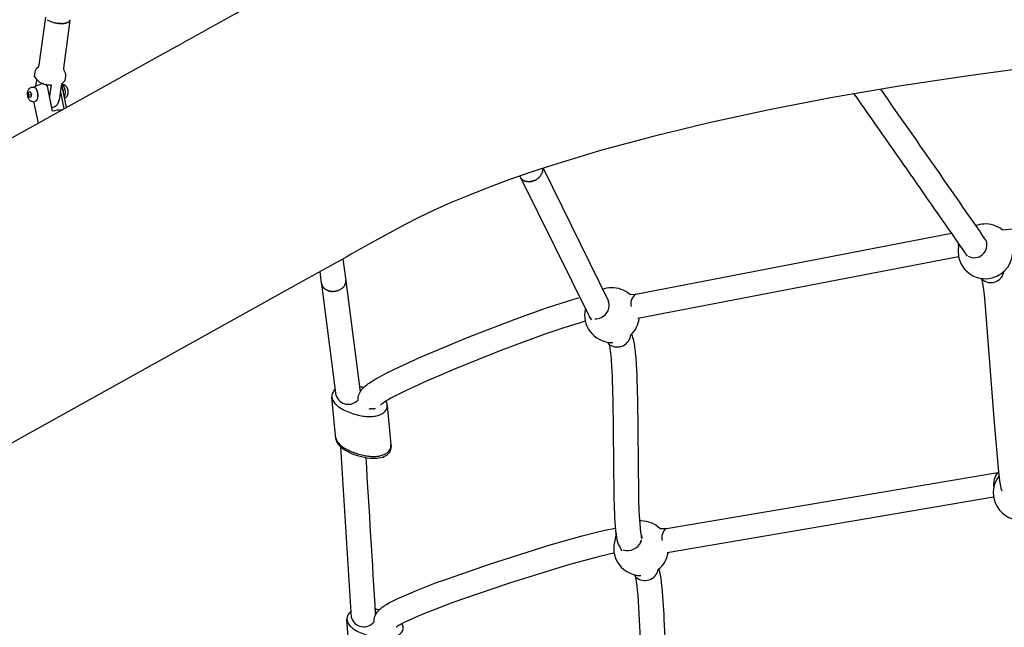
# Model space of a CAD drawing. Units: inches. Extents: x 2609 to 3915, y -223 to 548.
# Drawn here: x 3110 to 3141, y 281 to 300 of the extents above; entities that cross this region are included whole.
import ezdxf

# ---------------------------------------------------------------- set-up
doc = ezdxf.new("R2010")
doc.units = ezdxf.units.IN
doc.header["$LTSCALE"] = 500
doc.header["$MEASUREMENT"] = 0
for name, color, linetype, true_color in [('ASTM$DIMS', 4, 'Continuous', 0x00ffff), ('Make2D$visible$lines$Component blocks$Ball A', 7, 'Continuous', 0xffffff), ('Make2D$visible$lines$Component blocks$Ball B', 7, 'Continuous', 0xffffff), ('Make2D$visible$lines$Component blocks$Detailed Ball 20$AC Sections', 7, 'Continuous', 0x1c3a5b), ('Make2D$visible$lines$Component blocks$Detailed Ball 20$DB Sections', 7, 'Continuous', 0x940909), ('Make2D$visible$lines$Component blocks$Detailed Igloo 20', 7, 'Continuous', 0x000000), ('Make2D$visible$lines$Component blocks$Detailed Igloo 20$AC Sections', 7, 'Continuous', 0x0052ff), ('Make2D$visible$lines$Component blocks$Sleeve 20', 7, 'Continuous', 0x000000), ('Make2D$visible$lines$Component blocks$Sleeve 20$DB Sections', 7, 'Continuous', 0x940909), ('Make2D$visible$lines$PlayStructure Pipes', 2, 'Continuous', 0xffff00), ('Make2D$visible$lines$Rope', 1, 'Continuous', 0xff0000)]:
    doc.layers.add(name, color=color, linetype=linetype, true_color=true_color)
doc.styles.add('Arial', font='txt')
doc.dimstyles.new('ASTM RC DIMS', dxfattribs={"dimtxt": 15.74804, "dimasz": 11.81103, "dimexe": 5.905515, "dimexo": 5.905515, "dimgap": 9.842525, "dimtad": 0, "dimtih": 1, "dimtoh": 1, "dimdec": 3, "dimzin": 1, "dimdsep": 46, "dimlunit": 4, "dimtxsty": 'Arial', "dimcen": 5.905515, "dimazin": 0, "dimtfac": 1, "dimtdec": 4, "dimtix": 1, "dimtmove": 1, "dimatfit": 3, "dimfxl": 0, "dimtolj": 1, "dimtzin": 1, "dimarcsym": 0})

# ---------------------------------------------------------------- blocks, each defined once
blk = doc.blocks.new('*D1')
at = {"layer": 'ASTM$DIMS', "color": 0, "lineweight": -2}
for p, q in [((2609.546, -87.551), (2609.546, 543.448)), ((3777.565, 133.438), (3777.565, 543.448)), ((2621.357, 537.542), (3156.69, 537.542)), ((3765.754, 537.542), (3230.422, 537.542))]:
    blk.add_line(p, q, dxfattribs=at)
at = {"layer": 'ASTM$DIMS', "color": 0}
for points in [[(2621.357, 539.511), (2621.357, 535.574), (2609.546, 537.542)], [(3765.754, 535.574), (3765.754, 539.511), (3777.565, 537.542)]]:
    blk.add_solid(points, dxfattribs=at)
at = {"layer": 'Defpoints', "color": 0}
for p in [(3777.565, 537.542), (3777.565, 127.533), (2609.546, -93.456)]:
    blk.add_point(p, dxfattribs=at)
at = {"layer": 'ASTM$DIMS', "color": 0, "insert": (3193.556, 537.542), "char_height": 15.748, "attachment_point": 5, "style": 'Arial'}
blk.add_mtext('\\A1;97\'-4"', dxfattribs=at)

msp = doc.modelspace()

# ---------------------------------------------------------------- linework, layer by layer
at = {"layer": 'Make2D$visible$lines$Component blocks$Ball A', "color": 18, "true_color": 0x000000}
for centre, start, end in [((3140.8397, 292.7211), 93.40014, 110.19484), ((3140.8397, 292.7211), 52.26333, 93.40012), ((3140.8397, 292.7211), 164.40321, 212.49378), ((3140.8397, 292.7211), 273.40013, 355.86129), ((3140.8397, 292.7211), 212.49378, 273.40013), ((3128.7555, 290.6581), 91.51119, 111.37853), ((3128.7555, 290.6581), 48.98007, 91.51115), ((3128.7555, 290.6581), 168.38523, 215.26802), ((3128.7555, 290.6581), 313.98427, 353.12768), ((3128.7555, 290.6581), 215.26802, 271.51118), ((3141.9772, 284.9146), 141.50966, 201.77168), ((3141.9772, 284.9146), 201.77168, 270.82809), ((3129.696, 283.1183), 89.40062, 93.25172), ((3129.696, 283.1183), 46.49085, 89.40063), ((3129.696, 283.1183), 153.55775, 207.7988), ((3129.696, 283.1183), 309.01747, 350.67545), ((3129.696, 283.1183), 207.7988, 269.40063)]:
    msp.add_arc(centre, 0.8854, start, end, dxfattribs=at)
at = {"layer": 'Make2D$visible$lines$Component blocks$Ball B', "color": 18, "true_color": 0x000000}
for p, q in [((3119.8192, 286.6601), (3119.6921, 288.0061)), ((3121.4841, 287.734), (3121.6037, 286.4678)), ((3121.6094, 286.4072), (3121.6053, 286.4327)), ((3121.606, 286.4437), (3121.61, 286.4017)), ((3120.2724, 279.4641), (3120.1801, 280.8106))]:
    msp.add_line(p, q, dxfattribs=at)
for centre, radius, start, end in [((3120.1429, 286.2714), 2.1236, 74.28749, 77.78997), ((3120.6689, 278.9443), 2.2489, 75.78729, 79.02048)]:
    msp.add_arc(centre, radius, start, end, dxfattribs=at)
for points, knots in [([(3119.8092, 288.2615), (3119.7743, 288.2337), (3119.7169, 288.1702), (3119.6807, 288.0464), (3119.7071, 287.9164), (3119.7912, 287.7937), (3119.9235, 287.6808), (3120.0988, 287.579), (3120.3096, 287.4906), (3120.5995, 287.4046), (3120.8817, 287.3657), (3121.1336, 287.3933), (3121.2829, 287.4437), (3121.4016, 287.5238), (3121.4765, 287.6336), (3121.4911, 287.7606), (3121.4631, 287.839), (3121.4433, 287.8751)], [0, 0, 0, 0, 3.4171104, 6.3661277, 9.5683843, 13.253856, 17.5606852, 22.7485108, 28.6578336, 34.9513194, 45.7708366, 50.1890036, 54.149802, 57.7004193, 60.9747896, 64.0207021, 67.1691598, 67.1691598, 67.1691598, 67.1691598]), ([(3119.8192, 286.6601), (3119.8224, 286.6259), (3119.8428, 286.5568), (3119.9069, 286.4603), (3120.0021, 286.3687), (3120.1834, 286.2458), (3120.4642, 286.1243), (3120.8115, 286.0357), (3121.1317, 286.0173), (3121.39, 286.0726), (3121.5474, 286.1848), (3121.6077, 286.3082), (3121.6128, 286.37), (3121.61, 286.4017)], [0, 0, 0, 0, 2.6135056, 5.4161707, 8.7571498, 12.6383575, 22.0495847, 31.9662833, 39.8610119, 46.3368209, 51.8564534, 54.1259417, 56.5408177, 56.5408177, 56.5408177, 56.5408177]), ([(3120.3133, 281.0706), (3120.2776, 281.0449), (3120.2142, 280.9836), (3120.1694, 280.8611), (3120.1905, 280.7311), (3120.2677, 280.6119), (3120.393, 280.5029), (3120.5627, 280.4049), (3120.7683, 280.3207), (3121.0604, 280.2365), (3121.3493, 280.1956), (3121.6118, 280.2165), (3121.7712, 280.2622), (3121.8993, 280.3371), (3121.9839, 280.4422), (3122.0102, 280.5669), (3121.9876, 280.6463), (3121.9692, 280.6838)], [0, 0, 0, 0, 3.3664795, 6.579786, 9.6350053, 13.114804, 17.2573856, 22.206387, 28.001506, 34.1582479, 45.3567913, 50.07816, 54.1375879, 57.9246512, 61.2622621, 64.1762726, 67.3708295, 67.3708295, 67.3708295, 67.3708295])]:
    msp.add_open_spline(points, degree=3, knots=knots, dxfattribs=at)
at = {"layer": 'Make2D$visible$lines$Component blocks$Detailed Ball 20$AC Sections', "color": 18, "true_color": 0x000000}
for centre, radius, start, end in [((3140.9939, 292.9548), 1.0323, 177.79126, 185.11145), ((3129.7269, 291.0336), 0.3626, 124.28732, 195.99583), ((3141.6889, 285.1886), 0.5881, 140.48545, 189.71347), ((3129.6414, 283.3459), 0.7885, 161.81766, 176.56702), ((3130.7484, 283.4628), 0.3808, 128.48696, 194.59251)]:
    msp.add_arc(centre, radius, start, end, dxfattribs=at)
at = {"layer": 'Make2D$visible$lines$Component blocks$Detailed Ball 20$DB Sections', "color": 18, "true_color": 0x000000}
for p, q in [((3140.2091, 292.6357), (3140.218, 292.6234)), ((3129.6893, 283.3261), (3129.6906, 283.3291)), ((3129.6925, 283.3339), (3129.6931, 283.3353)), ((3129.694, 283.3379), (3129.6958, 283.3426))]:
    msp.add_line(p, q, dxfattribs=at)
for centre, radius, start, end in [((3140.477, 292.9282), 0.4127, 240.76838, 20.34226), ((3141.0174, 292.1339), 0.4254, 226.75784, 351.11976), ((3128.2294, 290.9777), 0.4362, 266.2826, 17.32759), ((3128.9219, 290.0802), 0.4523, 237.48856, 352.48145), ((3129.26, 283.5177), 0.4703, 252.93096, 334.91291), ((3129.8179, 282.5185), 0.4444, 228.67541, 348.56957)]:
    msp.add_arc(centre, radius, start, end, dxfattribs=at)
at = {"layer": 'Make2D$visible$lines$Component blocks$Detailed Igloo 20', "color": 18, "true_color": 0x000000}
for p, q in [((3110.5041, 300.1994), (3110.4988, 300.2031)), ((3110.5261, 300.1857), (3110.5225, 300.1878)), ((3110.7209, 300.1148), (3110.7182, 300.1154)), ((3111.1527, 300.127), (3111.1409, 300.1218)), ((3111.2098, 300.1751), (3111.2059, 300.1685)), ((3111.2147, 300.1884), (3111.2128, 300.182)), ((3111.2163, 300.1987), (3111.2155, 300.1919)), ((3110.7603, 300.1068), (3110.7546, 300.1078)), ((3110.811, 300.0989), (3110.8002, 300.1004)), ((3110.8399, 300.0955), (3110.8352, 300.096)), ((3110.8608, 300.0936), (3110.8427, 300.0952)), ((3110.8968, 300.0913), (3110.8812, 300.0921)), ((3110.9332, 300.0903), (3110.9187, 300.0906)), ((3110.9695, 300.0909), (3110.9547, 300.0905)), ((3111.0051, 300.0929), (3110.9938, 300.0921)), ((3111.0395, 300.0966), (3111.0271, 300.0951)), ((3111.0719, 300.102), (3111.0588, 300.0996)), ((3111.1019, 300.1089), (3111.0887, 300.1056)), ((3110.1164, 298.0613), (3110.1425, 298.2525)), ((3110.9506, 298.1424), (3111.0482, 298.2342)), ((3110.6104, 298.1083), (3110.5585, 297.7278)), ((3109.8725, 297.7756), (3109.8848, 297.8659)), ((3109.966, 297.785), (3109.8725, 297.7756)), ((3109.908, 297.6974), (3109.8725, 297.7756)), ((3109.8848, 297.8659), (3109.9325, 297.8779)), ((3109.9357, 297.871), (3109.8848, 297.8659)), ((3109.9557, 297.7094), (3109.908, 297.6974)), ((3109.9325, 297.8779), (3109.9679, 297.7996)), ((3109.9679, 297.7996), (3109.9557, 297.7094)), ((3126.5128, 295.3218), (3126.5157, 295.3428)), ((3126.517, 295.3836), (3126.5157, 295.4011)), ((3126.5166, 295.3534), (3126.5172, 295.3722)), ((3125.7973, 295.1143), (3125.774, 295.1558)), ((3125.8091, 295.095), (3125.8129, 295.0894)), ((3125.8283, 295.07), (3125.8326, 295.0652)), ((3125.851, 295.0472), (3125.8558, 295.0431)), ((3125.877, 295.027), (3125.8822, 295.0236)), ((3126.2454, 295.0114), (3126.2665, 295.021)), ((3126.2803, 295.0279), (3126.3005, 295.0391)), ((3126.3201, 295.0512), (3126.3474, 295.0702)), ((3126.3547, 295.0757), (3126.3786, 295.0955)), ((3126.385, 295.1013), (3126.4074, 295.1232)), ((3126.4131, 295.1292), (3126.4334, 295.1528)), ((3126.4384, 295.1592), (3126.4561, 295.1838)), ((3126.4606, 295.1907), (3126.4753, 295.2158)), ((3126.4793, 295.2233), (3126.4909, 295.2482)), ((3126.4942, 295.2563), (3126.5028, 295.2804)), ((3126.5054, 295.2893), (3126.511, 295.3121)), ((3125.9058, 295.0098), (3125.9115, 295.0069)), ((3125.937, 294.9958), (3125.9432, 294.9934)), ((3125.97, 294.9851), (3125.9769, 294.9834)), ((3126.0042, 294.9779), (3126.0119, 294.9767)), ((3126.039, 294.9739), (3126.0476, 294.9735)), ((3126.074, 294.9732), (3126.0836, 294.9735)), ((3126.1085, 294.9753), (3126.1191, 294.9766)), ((3126.1422, 294.9801), (3126.1538, 294.9824)), ((3126.1759, 294.9876), (3126.1875, 294.9907)), ((3126.2105, 294.9979), (3126.2209, 295.0016)), ((3120.051, 292.4799), (3120.1412, 291.7831)), ((3119.36, 291.6841), (3119.3103, 292.0682)), ((3119.36, 291.6841), (3119.3619, 291.6711)), ((3119.365, 291.656), (3119.3685, 291.6431)), ((3119.3736, 291.6278), (3119.3787, 291.6151)), ((3119.386, 291.5999), (3119.3928, 291.5875)), ((3119.4023, 291.5726), (3119.4108, 291.5609)), ((3119.4224, 291.5466), (3119.4325, 291.5356)), ((3119.4462, 291.5223), (3119.4578, 291.5122)), ((3120.0225, 291.5232), (3120.0283, 291.528)), ((3120.0503, 291.5478), (3120.0555, 291.553)), ((3120.0749, 291.5744), (3120.0793, 291.5797)), ((3120.0959, 291.6024), (3120.0994, 291.6078)), ((3120.1131, 291.6315), (3120.1157, 291.6367)), ((3120.1264, 291.6612), (3120.1281, 291.6659)), ((3120.1358, 291.691), (3120.1367, 291.695)), ((3120.1413, 291.7204), (3120.1417, 291.7235)), ((3120.1419, 291.7766), (3120.1417, 291.7788)), ((3120.1433, 291.749), (3120.1433, 291.7512)), ((3119.4734, 291.5), (3119.4863, 291.491)), ((3119.5035, 291.4802), (3119.5177, 291.4724)), ((3119.5361, 291.4632), (3119.5513, 291.4566)), ((3119.5706, 291.4492), (3119.5866, 291.4439)), ((3119.6064, 291.4382), (3119.623, 291.4343)), ((3119.6429, 291.4304), (3119.6598, 291.4277)), ((3119.6795, 291.4255), (3119.6966, 291.4242)), ((3119.7156, 291.4234), (3119.7327, 291.4233)), ((3119.7833, 291.4266), (3119.7861, 291.427)), ((3119.8029, 291.4293), (3119.8223, 291.4327)), ((3119.8539, 291.4399), (3119.8588, 291.4413)), ((3119.8896, 291.4508), (3119.8953, 291.4528)), ((3119.925, 291.4646), (3119.9311, 291.4674)), ((3119.9593, 291.4814), (3119.9656, 291.4849)), ((3119.992, 291.501), (3119.9982, 291.5052))]:
    msp.add_line(p, q, dxfattribs=at)
for points in [[(3110.073, 298.3671), (3110.0943, 298.5234, -0.2041459), (3110.1969, 298.692, 0.1661592), (3110.2243, 298.749), (3110.4346, 300.2927)], [(3111.215, 300.1883), (3111.0045, 298.6427, 0.1606158), (3111.0157, 298.5805, -0.2038722), (3111.0695, 298.3906), (3111.0482, 298.2343)], [(3109.9339, 297.5972, -0.044591), (3109.9099, 297.6202, -0.1121633), (3109.8574, 297.7221, -0.1016718), (3109.8477, 297.8597, -0.0960144), (3109.8768, 297.9497, -0.0852192), (3109.9149, 297.9964, -0.1551129), (3109.9987, 298.0329), (3110.0327, 298.0363)], [(3110.0327, 298.0363, -0.1978968), (3110.0858, 298.018), (3110.0884, 298.0159), (3110.091, 298.0137), (3110.0935, 298.0113), (3110.0961, 298.0088), (3110.0986, 298.0062), (3110.1012, 298.0035), (3110.1038, 298.0006), (3110.1063, 297.9976), (3110.1088, 297.9945), (3110.1114, 297.9912), (3110.1139, 297.9879), (3110.1164, 297.9843), (3110.1189, 297.9807), (3110.1213, 297.9769), (3110.1238, 297.973), (3110.1262, 297.9689), (3110.1285, 297.9648), (3110.1309, 297.9605), (3110.1332, 297.9561), (3110.1354, 297.9516), (3110.1398, 297.9422), (3110.144, 297.9324), (3110.1481, 297.9222), (3110.1518, 297.9116), (3110.1554, 297.9007), (3110.1586, 297.8896), (3110.1616, 297.8782), (3110.1643, 297.8666), (3110.1668, 297.8548), (3110.1689, 297.843), (3110.1707, 297.8311), (3110.1722, 297.8192), (3110.1734, 297.8074), (3110.1743, 297.7957), (3110.1749, 297.7841), (3110.1752, 297.7726), (3110.1752, 297.7614), (3110.1749, 297.7504), (3110.1744, 297.7397), (3110.1737, 297.7293), (3110.1727, 297.7192), (3110.1715, 297.7095), (3110.1705, 297.7027), (3110.1694, 297.696), (3110.1682, 297.6893), (3110.1668, 297.6826), (3110.1653, 297.676), (3110.1637, 297.6695), (3110.1619, 297.663), (3110.16, 297.6567), (3110.1579, 297.6504), (3110.1557, 297.6443), (3110.1534, 297.6383), (3110.151, 297.6325), (3110.1484, 297.6268), (3110.1456, 297.6213), (3110.1428, 297.616), (3110.1413, 297.6134), (3110.1398, 297.6109), (3110.1383, 297.6085), (3110.1367, 297.6061), (3110.1351, 297.6037), (3110.1335, 297.6015), (3110.1318, 297.5992), (3110.1302, 297.5971), (3110.1285, 297.595), (3110.1267, 297.593), (3110.125, 297.591), (3110.1232, 297.5891), (3110.1214, 297.5873), (3110.1196, 297.5856), (3110.1177, 297.5839), (3110.1159, 297.5823), (3110.114, 297.5807), (3110.1121, 297.5793), (3110.1102, 297.5779), (3110.1082, 297.5766), (3110.1063, 297.5754), (3110.1043, 297.5742), (3110.1023, 297.5731), (3110.1003, 297.5721), (3110.0983, 297.5712), (3110.0963, 297.5703), (3110.0943, 297.5695), (3110.0922, 297.5688), (3110.0912, 297.5685), (3110.0902, 297.5682), (3110.0892, 297.5679), (3110.0882, 297.5677), (3110.0871, 297.5674), (3110.0861, 297.5672), (3110.0851, 297.567), (3110.084, 297.5668), (3110.083, 297.5666), (3110.082, 297.5665), (3110.0809, 297.5664), (3110.0799, 297.5662)], [(3110.7677, 297.4336, 0.0807265), (3110.8101, 297.4734, 0.1252402), (3110.8886, 297.6874), (3110.9506, 298.1424)], [(3110.9476, 298.1204), (3110.9491, 298.1197), (3110.9506, 298.119), (3110.9521, 298.1183), (3110.9536, 298.1176), (3110.9551, 298.1168), (3110.9566, 298.116), (3110.958, 298.1152), (3110.9595, 298.1144), (3110.9609, 298.1135), (3110.9623, 298.1126), (3110.9637, 298.1117), (3110.9651, 298.1107), (3110.9664, 298.1097), (3110.9678, 298.1088), (3110.9691, 298.1077), (3110.9704, 298.1067), (3110.9729, 298.1046), (3110.9755, 298.1024), (3110.9781, 298.1), (3110.9806, 298.0976), (3110.9832, 298.095), (3110.9858, 298.0922), (3110.9883, 298.0894), (3110.9909, 298.0864), (3110.9934, 298.0832), (3110.9959, 298.08), (3110.9984, 298.0766), (3111.0009, 298.0731), (3111.0034, 298.0694), (3111.0059, 298.0656), (3111.0083, 298.0617), (3111.0107, 298.0577), (3111.0131, 298.0535), (3111.0154, 298.0492), (3111.0177, 298.0448), (3111.02, 298.0403), (3111.0244, 298.0309), (3111.0286, 298.0211), (3111.0326, 298.0109), (3111.0364, 298.0004), (3111.0399, 297.9895), (3111.0432, 297.9783), (3111.0462, 297.9669), (3111.0489, 297.9553), (3111.0513, 297.9436), (3111.0534, 297.9317), (3111.0552, 297.9198), (3111.0567, 297.908), (3111.0579, 297.8961), (3111.0588, 297.8844), (3111.0594, 297.8728), (3111.0597, 297.8614), (3111.0597, 297.8501), (3111.0595, 297.8392), (3111.059, 297.8284), (3111.0582, 297.818), (3111.0572, 297.8079), (3111.056, 297.7982, -0.0877988), (3111.0288, 297.7074)], [(3110.9486, 298.1282), (3110.9513, 298.1285, -0.2455151), (3111.0873, 298.0711, -0.1121633), (3111.1399, 297.9692), (3111.1421, 297.9608), (3111.1441, 297.9524), (3111.1459, 297.9439), (3111.1475, 297.9354), (3111.1489, 297.9268), (3111.15, 297.9182), (3111.151, 297.9095), (3111.1517, 297.9009), (3111.1522, 297.8922), (3111.1525, 297.8835), (3111.1525, 297.8748), (3111.1524, 297.8661), (3111.152, 297.8574), (3111.1514, 297.8488), (3111.1505, 297.8401), (3111.1495, 297.8316), (3111.1487, 297.8257), (3111.1478, 297.8199), (3111.1467, 297.814), (3111.1455, 297.8082), (3111.1442, 297.8024), (3111.1427, 297.7966), (3111.141, 297.7909), (3111.1393, 297.7852), (3111.1374, 297.7796), (3111.1353, 297.774), (3111.1331, 297.7684), (3111.1308, 297.7629), (3111.1284, 297.7575), (3111.1258, 297.7521), (3111.1232, 297.7469), (3111.1204, 297.7416), (3111.1185, 297.7384), (3111.1165, 297.7352), (3111.1145, 297.732), (3111.1124, 297.7288), (3111.1102, 297.7257), (3111.108, 297.7227), (3111.1057, 297.7196), (3111.1034, 297.7167), (3111.1009, 297.7138), (3111.0984, 297.7109), (3111.0959, 297.7081), (3111.0933, 297.7053), (3111.0906, 297.7027), (3111.0879, 297.7), (3111.0852, 297.6975), (3111.0824, 297.6949), (3111.0797, 297.6927), (3111.077, 297.6906), (3111.0743, 297.6885), (3111.0716, 297.6864), (3111.0687, 297.6844), (3111.0659, 297.6825), (3111.063, 297.6806), (3111.06, 297.6788), (3111.0573, 297.6772), (3111.0544, 297.6756), (3111.0516, 297.6741), (3111.0487, 297.6727), (3111.0458, 297.6713), (3111.0429, 297.67), (3111.0399, 297.6688), (3111.0369, 297.6676)]]:
    msp.add_lwpolyline(points, format="xyb", dxfattribs=at)
for centre, radius, start, end in [((3110.8098, 300.6959), 0.5839, 243.53047, 248.48805), ((3110.5376, 298.6445), 0.5411, 210.83808, 277.72724), ((3110.7727, 297.871), 0.2379, 348.11105, 34.8281), ((3110.0385, 297.7308), 0.1697, 231.94802, 284.11624), ((3110.4986, 297.8457), 0.4921, 285.58306, 303.15269)]:
    msp.add_arc(centre, radius, start, end, dxfattribs=at)
at = {"layer": 'Make2D$visible$lines$Component blocks$Detailed Igloo 20$AC Sections', "color": 18, "true_color": 0x000000}
for p, q in [((3110.6641, 300.1293), (3110.6819, 300.1243)), ((3111.1038, 300.1094), (3111.1165, 300.1131)), ((3111.1527, 300.127), (3111.181, 300.1434)), ((3111.202, 300.163), (3111.2059, 300.1685)), ((3111.2108, 300.1772), (3111.2128, 300.182)), ((3111.2163, 300.1987), (3111.2163, 300.2017)), ((3110.8399, 300.0955), (3110.8427, 300.0952)), ((3110.8789, 300.0923), (3110.8812, 300.0921)), ((3110.9166, 300.0906), (3110.9187, 300.0906)), ((3110.9525, 300.0904), (3110.9547, 300.0905)), ((3110.9863, 300.0916), (3110.9938, 300.0921)), ((3111.0176, 300.0941), (3111.0271, 300.0951)), ((3111.0474, 300.0978), (3111.0588, 300.0996)), ((3111.0763, 300.1028), (3111.0887, 300.1056)), ((3125.8135, 295.0886), (3125.8129, 295.0894)), ((3125.8332, 295.0646), (3125.8326, 295.0652)), ((3125.8564, 295.0426), (3125.8558, 295.0431)), ((3125.8828, 295.0231), (3125.8822, 295.0236)), ((3125.9122, 295.0065), (3125.9115, 295.0069)), ((3125.944, 294.9932), (3125.9432, 294.9934)), ((3125.9778, 294.9831), (3125.9769, 294.9834)), ((3126.0129, 294.9766), (3126.0119, 294.9767)), ((3126.0488, 294.9734), (3126.0476, 294.9735)), ((3126.0848, 294.9736), (3126.0836, 294.9735)), ((3126.1205, 294.9768), (3126.1191, 294.9766)), ((3126.1554, 294.9827), (3126.1538, 294.9824)), ((3126.189, 294.9912), (3126.1875, 294.9907)), ((3126.2223, 295.0021), (3126.2209, 295.0016)), ((3119.3643, 291.6591), (3119.3619, 291.6711)), ((3119.3722, 291.6316), (3119.3685, 291.6431)), ((3119.3838, 291.6042), (3119.3787, 291.6151)), ((3119.3992, 291.5773), (3119.3928, 291.5875)), ((3119.4184, 291.5514), (3119.4108, 291.5609)), ((3119.4413, 291.5269), (3119.4325, 291.5356)), ((3119.4677, 291.5043), (3119.4578, 291.5122)), ((3119.4972, 291.484), (3119.4863, 291.491)), ((3119.5295, 291.4663), (3119.5177, 291.4724)), ((3119.564, 291.4516), (3119.5513, 291.4566)), ((3119.6, 291.4399), (3119.5866, 291.4439)), ((3119.637, 291.4314), (3119.623, 291.4343)), ((3119.6744, 291.426), (3119.6598, 291.4277)), ((3119.7116, 291.4235), (3119.6966, 291.4242)), ((3119.748, 291.4238), (3119.7327, 291.4233)), ((3119.7833, 291.4266), (3119.7677, 291.4251))]:
    msp.add_line(p, q, dxfattribs=at)
msp.add_arc((3110.9461, 301.1307), 1.0406, 261.83174, 261.94171, dxfattribs=at)
at = {"layer": 'Make2D$visible$lines$Component blocks$Sleeve 20', "color": 18, "true_color": 0x000000}
msp.add_open_spline([(3119.814, 286.7158), (3119.8167, 286.6918), (3119.8226, 286.6682), (3119.8429, 286.6139), (3119.8596, 286.5839), (3119.8904, 286.5406), (3119.902, 286.5262), (3119.928, 286.4969), (3119.9424, 286.4823), (3119.9741, 286.4528), (3119.9914, 286.4382), (3120.0289, 286.4089), (3120.049, 286.3944), (3120.1152, 286.3502), (3120.164, 286.3224), (3120.2685, 286.2699), (3120.3255, 286.245), (3120.4425, 286.2), (3120.5039, 286.1794), (3120.6255, 286.1445), (3120.6868, 286.1296), (3120.8049, 286.107), (3120.8625, 286.0985), (3120.9468, 286.091), (3120.9731, 286.0893), (3121.0243, 286.0876), (3121.0489, 286.0874), (3121.1204, 286.0893), (3121.1674, 286.0933), (3121.2581, 286.1085), (3121.3018, 286.1194), (3121.3832, 286.1489), (3121.4207, 286.167), (3121.4869, 286.2104), (3121.5153, 286.2349), (3121.5847, 286.3174), (3121.6067, 286.3798), (3121.6052, 286.4517), (3121.6046, 286.4598), (3121.6037, 286.4678)], degree=3, knots=[57.0664905, 57.0664905, 57.0664905, 57.0664905, 59.464125, 59.464125, 62.7477697, 62.7477697, 64.4826586, 64.4826586, 66.363454, 66.363454, 68.3945706, 68.3945706, 70.5743491, 70.5743491, 75.3205691, 75.3205691, 80.4385159, 80.4385159, 85.6524571, 85.6524571, 90.6610126, 90.6610126, 95.217033, 95.217033, 97.286107, 97.286107, 99.2040958, 99.2040958, 102.8334168, 102.8334168, 106.3247055, 106.3247055, 109.6490038, 109.6490038, 112.8348568, 112.8348568, 119.1658474, 119.1658474, 119.9672008, 119.9672008, 119.9672008, 119.9672008], dxfattribs=at)
at = {"layer": 'Make2D$visible$lines$Component blocks$Sleeve 20$DB Sections', "color": 18, "true_color": 0x000000}
for centre, radius, start, end in [((3120.2257, 288.191), 0.4168, 199.23498, 319.34593), ((3120.7244, 280.9952), 0.4185, 198.00523, 322.86922)]:
    msp.add_arc(centre, radius, start, end, dxfattribs=at)
at = {"layer": 'Make2D$visible$lines$PlayStructure Pipes', "color": 18, "true_color": 0x000000}
for p, q in [((3110.3667, 298.1513), (3110.3502, 298.1443)), ((3110.1945, 296.8695), (3110.0537, 297.5636)), ((3110.9127, 297.8643), (3111.0213, 297.329))]:
    msp.add_line(p, q, dxfattribs=at)
for points in [[(3092.0244, 286.7706), (3092.9562, 287.2885), (3114.2474, 299.1221, 0.0003321), (3116.7353, 300.5054), (3118.0209, 301.2116), (3118.7004, 301.5567), (3119.3993, 301.8888), (3120.1354, 302.2165), (3120.8979, 302.5353), (3121.687, 302.8454), (3122.5028, 303.1473), (3123.3531, 303.4439), (3124.2085, 303.7256), (3126.0153, 304.2725), (3127.9486, 304.7957), (3129.9783, 305.2869), (3132.1189, 305.7497), (3134.3527, 306.1802), (3136.6744, 306.5776), (3139.0763, 306.9407), (3144.0651, 307.5577), (3149.2372, 308.0259), (3155.2302, 308.3755)], [(3142.597, 298.7072), (3140.2862, 298.401), (3138.0451, 298.0622), (3135.8948, 297.6942), (3133.8444, 297.2991), (3131.9022, 296.8792), (3130.0866, 296.4399), (3128.3889, 295.9806), (3126.8386, 295.5114), (3126.1269, 295.2771), (3125.4195, 295.0304), (3124.7631, 294.7874), (3124.1402, 294.5427), (3123.5528, 294.2973), (3123.0028, 294.0526), (3122.5024, 293.8149), (3122.0441, 293.5824), (3120.9361, 292.9725, -0.0002995), (3118.4365, 291.5828), (3078.7789, 269.5412)], [(3110.654, 297.2573), (3110.5005, 298.0136, 0.1480995), (3110.4425, 298.1324)], [(3110.9424, 298.0821, -0.0791477), (3110.9651, 298.0214), (3111.097, 297.3711)]]:
    msp.add_lwpolyline(points, format="xyb", dxfattribs=at)
for centre, radius, start, end in [((3110.2742, 297.7958), 0.309, 116.71101, 131.24177), ((3110.5623, 297.2089), 0.9628, 101.72726, 116.33029), ((3109.9754, 297.8039), 0.2052, 346.69218, 29.4954), ((3111.0709, 295.1418), 2.1562, 92.93707, 101.14772)]:
    msp.add_arc(centre, radius, start, end, dxfattribs=at)
at = {"layer": 'Make2D$visible$lines$Rope', "color": 18, "true_color": 0x000000}
for p, q in [((3110.4855, 300.213), (3110.4988, 300.2031)), ((3110.5041, 300.1994), (3110.5225, 300.1878)), ((3110.5261, 300.1857), (3110.5495, 300.1732)), ((3110.6819, 300.1243), (3110.7182, 300.1154)), ((3110.7209, 300.1148), (3110.7546, 300.1078)), ((3111.1165, 300.1131), (3111.1409, 300.1218)), ((3111.2098, 300.1751), (3111.2108, 300.1772)), ((3111.2147, 300.1884), (3111.2155, 300.1919)), ((3111.2163, 300.2017), (3111.2161, 300.2072)), ((3110.7603, 300.1068), (3110.7982, 300.1006)), ((3110.811, 300.0989), (3110.8257, 300.0971)), ((3110.8257, 300.0971), (3110.8352, 300.096)), ((3110.8608, 300.0936), (3110.8789, 300.0923)), ((3110.8968, 300.0913), (3110.9166, 300.0906)), ((3110.9332, 300.0903), (3110.9525, 300.0904)), ((3110.9695, 300.0909), (3110.9863, 300.0916)), ((3111.0051, 300.0929), (3111.0176, 300.0941)), ((3111.0395, 300.0966), (3111.0474, 300.0978)), ((3111.0719, 300.102), (3111.0763, 300.1028)), ((3111.1019, 300.1089), (3111.1038, 300.1094)), ((3126.5151, 295.4065), (3126.5157, 295.4011)), ((3126.5166, 295.3534), (3126.5157, 295.3428)), ((3126.517, 295.3836), (3126.5172, 295.3722)), ((3126.5331, 295.4124), (3128.6423, 291.1131)), ((3125.7927, 295.1232), (3125.7848, 295.1411)), ((3125.8091, 295.095), (3125.7973, 295.1143)), ((3128.0171, 290.6341), (3125.8084, 295.0946)), ((3126.2803, 295.0279), (3126.2665, 295.021)), ((3126.3201, 295.0512), (3126.3005, 295.0391)), ((3126.3547, 295.0757), (3126.3474, 295.0702)), ((3126.385, 295.1013), (3126.3786, 295.0955)), ((3126.4131, 295.1292), (3126.4074, 295.1232)), ((3126.4384, 295.1592), (3126.4334, 295.1528)), ((3126.4606, 295.1907), (3126.4561, 295.1838)), ((3126.4793, 295.2233), (3126.4753, 295.2158)), ((3126.4942, 295.2563), (3126.4909, 295.2482)), ((3126.5054, 295.2893), (3126.5028, 295.2804)), ((3126.5128, 295.3218), (3126.511, 295.3121)), ((3125.97, 294.9851), (3125.944, 294.9932)), ((3126.0042, 294.9779), (3125.9778, 294.9831)), ((3126.039, 294.9739), (3126.0129, 294.9766)), ((3126.074, 294.9732), (3126.0488, 294.9734)), ((3126.1085, 294.9753), (3126.0848, 294.9736)), ((3126.1422, 294.9801), (3126.1205, 294.9768)), ((3126.1759, 294.9876), (3126.1554, 294.9827)), ((3126.2105, 294.9979), (3126.189, 294.9912)), ((3126.2454, 295.0114), (3126.2223, 295.0021)), ((3141.3815, 293.4213), (3154.0663, 294.5292)), ((3129.5287, 291.3339), (3139.7463, 293.306)), ((3139.9722, 292.5437), (3129.5907, 290.5487)), ((3140.2543, 292.567), (3140.2174, 292.623)), ((3119.8321, 288.0537), (3119.3634, 291.6582)), ((3119.365, 291.656), (3119.3643, 291.6591)), ((3119.3736, 291.6278), (3119.3722, 291.6316)), ((3119.386, 291.5999), (3119.3838, 291.6042)), ((3119.4023, 291.5726), (3119.3992, 291.5773)), ((3119.4224, 291.5466), (3119.4184, 291.5514)), ((3119.4462, 291.5223), (3119.4413, 291.5269)), ((3120.0225, 291.5232), (3119.9982, 291.5052)), ((3120.1412, 291.7831), (3120.1417, 291.7788)), ((3120.1436, 291.7646), (3120.6106, 288.1814)), ((3119.4734, 291.5), (3119.4677, 291.5043)), ((3119.5035, 291.4802), (3119.4972, 291.484)), ((3119.5361, 291.4632), (3119.5295, 291.4663)), ((3119.5706, 291.4492), (3119.564, 291.4516)), ((3119.6064, 291.4382), (3119.6, 291.4399)), ((3119.6429, 291.4304), (3119.637, 291.4314)), ((3119.6795, 291.4255), (3119.6744, 291.426)), ((3119.7156, 291.4234), (3119.7116, 291.4235)), ((3119.7509, 291.4239), (3119.748, 291.4238)), ((3119.7677, 291.4251), (3119.7509, 291.4239)), ((3119.8029, 291.4293), (3119.7861, 291.427)), ((3119.8539, 291.4399), (3119.8223, 291.4327)), ((3119.8896, 291.4508), (3119.8588, 291.4413)), ((3119.925, 291.4646), (3119.8953, 291.4528)), ((3119.9593, 291.4814), (3119.9311, 291.4674)), ((3119.992, 291.501), (3119.9656, 291.4849)), ((3129.3366, 291.3261), (3129.5226, 291.3337)), ((3128.1076, 290.5104), (3128.0215, 290.6282)), ((3128.6789, 289.6983), (3128.6211, 289.7829)), ((3120.9296, 287.6289), (3120.9343, 287.6287)), ((3120.9343, 287.6292), (3120.9387, 287.6288)), ((3120.9474, 287.6282), (3120.9387, 287.6284)), ((3120.9648, 287.6282), (3120.9474, 287.6281)), ((3120.9692, 287.6283), (3120.9649, 287.6282)), ((3120.9932, 287.6291), (3120.9658, 287.63)), ((3120.9734, 287.6284), (3120.9692, 287.6283)), ((3120.9823, 287.6288), (3120.9734, 287.6284)), ((3120.9823, 287.6288), (3120.9736, 287.6284)), ((3120.9997, 287.6276), (3120.9821, 287.6272)), ((3120.9998, 287.6287), (3120.9822, 287.6277)), ((3120.9823, 287.6286), (3120.9823, 287.6288)), ((3121, 287.6302), (3120.9932, 287.6296)), ((3121.0001, 287.6302), (3121.018, 287.6322)), ((3121.1061, 287.6465), (3121.1062, 287.6473)), ((3120.3264, 280.8658), (3119.9876, 286.386)), ((3130.5157, 283.7612), (3141.2354, 285.5642)), ((3141.2427, 285.5642), (3141.2729, 285.5641)), ((3141.1042, 284.7672), (3130.5459, 282.9741)), ((3130.3056, 283.7605), (3130.5114, 283.7611)), ((3129.6653, 283.2841), (3129.6647, 283.2859)), ((3129.6677, 283.288), (3129.6653, 283.2841)), ((3129.6671, 283.2896), (3129.6695, 283.2934)), ((3129.6701, 283.2918), (3129.6677, 283.288)), ((3129.6695, 283.2934), (3129.6718, 283.2972)), ((3129.6723, 283.2956), (3129.6701, 283.2918)), ((3129.6718, 283.2972), (3129.674, 283.301)), ((3129.6745, 283.2995), (3129.6723, 283.2956)), ((3129.674, 283.301), (3129.6762, 283.3048)), ((3129.6767, 283.3033), (3129.6745, 283.2995)), ((3129.6762, 283.3048), (3129.6783, 283.3086)), ((3129.6773, 283.3044), (3129.6767, 283.3033)), ((3129.6783, 283.3086), (3129.6804, 283.3124)), ((3129.6808, 283.311), (3129.6793, 283.3081)), ((3129.6804, 283.3124), (3129.6824, 283.3163)), ((3129.6813, 283.3119), (3129.6808, 283.3111)), ((3129.6824, 283.3163), (3129.6843, 283.3201)), ((3129.6847, 283.3188), (3129.6833, 283.3158)), ((3129.6843, 283.3201), (3129.6862, 283.3239)), ((3129.6866, 283.3226), (3129.6847, 283.3188)), ((3129.6862, 283.3239), (3129.688, 283.3277)), ((3129.6884, 283.3265), (3129.6866, 283.3226)), ((3129.688, 283.3277), (3129.6898, 283.3316)), ((3129.6902, 283.3304), (3129.6884, 283.3265)), ((3129.6898, 283.3316), (3129.6915, 283.3354)), ((3129.6919, 283.3342), (3129.6902, 283.3304)), ((3129.6915, 283.3354), (3129.6931, 283.3392)), ((3129.6935, 283.3381), (3129.6919, 283.3342)), ((3129.6931, 283.3392), (3129.6947, 283.343)), ((3129.6939, 283.3389), (3129.6935, 283.3381)), ((3129.6947, 283.343), (3129.6963, 283.3468)), ((3129.6963, 283.3468), (3129.6977, 283.3506)), ((3129.6977, 283.3506), (3129.6992, 283.3544)), ((3129.6992, 283.3544), (3129.7005, 283.3582)), ((3129.7005, 283.3582), (3129.7018, 283.362)), ((3129.7018, 283.362), (3129.7031, 283.3658)), ((3129.7031, 283.3658), (3129.7042, 283.3696)), ((3129.7042, 283.3696), (3129.7054, 283.3733)), ((3129.7054, 283.3733), (3129.7064, 283.3771)), ((3129.7066, 283.5186), (3129.7059, 283.5211)), ((3129.7064, 283.3771), (3129.7074, 283.3808)), ((3129.7077, 283.5152), (3129.7066, 283.5186)), ((3129.7074, 283.3808), (3129.7084, 283.3845)), ((3129.7086, 283.5117), (3129.7077, 283.5148)), ((3129.7079, 283.517), (3129.7089, 283.5138)), ((3129.7084, 283.3846), (3129.7093, 283.3883)), ((3129.7095, 283.5082), (3129.7086, 283.5117)), ((3129.7104, 283.5047), (3129.7095, 283.5082)), ((3129.7112, 283.5012), (3129.7104, 283.5047)), ((3129.7119, 283.4977), (3129.7112, 283.5012)), ((3129.7126, 283.4942), (3129.7119, 283.4977)), ((3129.7132, 283.4907), (3129.7126, 283.4942)), ((3129.7138, 283.4872), (3129.7132, 283.4907)), ((3129.7143, 283.4837), (3129.7138, 283.4872)), ((3129.714, 283.4933), (3129.7146, 283.4898)), ((3129.7148, 283.4802), (3129.7143, 283.4837)), ((3129.7146, 283.4898), (3129.7152, 283.4864)), ((3129.7152, 283.4767), (3129.7148, 283.4802)), ((3129.7152, 283.4864), (3129.7158, 283.483)), ((3129.7155, 283.4732), (3129.7152, 283.4767)), ((3129.7157, 283.4235), (3129.7154, 283.4209)), ((3129.7158, 283.4697), (3129.7155, 283.4732)), ((3129.7158, 283.4245), (3129.7157, 283.4235)), ((3129.7158, 283.483), (3129.7162, 283.4796)), ((3129.7161, 283.4662), (3129.7158, 283.4697)), ((3129.7163, 283.4628), (3129.7161, 283.4662)), ((3129.7162, 283.4796), (3129.7167, 283.4761)), ((3129.7165, 283.4593), (3129.7163, 283.4628)), ((3129.7166, 283.4558), (3129.7165, 283.4593)), ((3129.7166, 283.4542), (3129.7166, 283.4558)), ((3129.7167, 283.4761), (3129.7171, 283.4727)), ((3129.7182, 283.4385), (3129.7169, 283.4408)), ((3129.717, 283.4558), (3129.717, 283.4545)), ((3129.717, 283.4545), (3129.717, 283.4523)), ((3129.7171, 283.4727), (3129.7174, 283.4693)), ((3129.7174, 283.4693), (3129.7177, 283.4658)), ((3129.7177, 283.4658), (3129.7179, 283.4624)), ((3129.7179, 283.4624), (3129.7181, 283.459)), ((3129.7181, 283.459), (3129.7183, 283.4521)), ((3129.7183, 283.4453), (3129.7182, 283.4385)), ((3129.7183, 283.4521), (3129.7183, 283.4453)), ((3129.0848, 283.0236), (3129.0104, 283.1602)), ((3129.5244, 282.1847), (3129.4872, 282.2579))]:
    msp.add_line(p, q, dxfattribs=at)
msp.add_lwpolyline([(3141.3839, 284.9607), (3141.3623, 285.0194), (3141.3538, 285.0485), (3141.3461, 285.0777), (3141.3343, 285.1307), (3141.3248, 285.1807), (3141.3059, 285.2993), (3141.2697, 285.5933), (3141.1369, 287.1781), (3140.8466, 290.9357), (3140.804, 291.3186), (3140.783, 291.4802), (3140.7623, 291.6187), (3140.7425, 291.7305), (3140.7328, 291.7775), (3140.725, 291.8103), (3140.7218, 291.8227), (3140.7188, 291.8335), (3140.7176, 291.8375)], dxfattribs=at)
for points in [[(3120.5419, 287.9194, -0.1437834), (3120.6147, 288.1882, -0.0262686), (3120.6515, 288.2415, -0.0319002), (3120.7161, 288.3138, -0.0372491), (3120.8584, 288.4319), (3120.9, 288.4612), (3120.9421, 288.4896), (3121.0246, 288.542), (3121.1142, 288.5955), (3121.222, 288.6566), (3121.4512, 288.7786), (3121.8538, 288.9771), (3122.3179, 289.1915, -0.0026533), (3122.6406, 289.3345), (3124.1074, 289.9456), (3125.6206, 290.5279), (3126.6317, 290.889), (3127.3441, 291.1213), (3127.6289, 291.2038), (3127.6827, 291.2182)], [(3127.8927, 290.4592), (3127.6896, 290.4027), (3127.1927, 290.2469), (3126.583, 290.0385), (3125.1555, 289.5109), (3123.6562, 288.9114), (3122.956, 288.613, 0.0026535), (3122.6409, 288.4734), (3122.0553, 288.2003), (3121.8114, 288.0784), (3121.6034, 287.9678), (3121.5103, 287.915), (3121.437, 287.8712), (3121.3749, 287.8318), (3121.3468, 287.8129), (3121.3206, 287.7944), (3121.3007, 287.7796), (3121.2917, 287.7726), (3121.2795, 287.7626), (3121.2727, 287.7566), (3121.2702, 287.7543), (3121.2687, 287.7529)], [(3129.3874, 290.0379, -0.0658523), (3129.4886, 289.614, -0.0081745), (3129.5081, 289.4475, -0.0183444), (3129.5774, 287.9666), (3129.6135, 284.8535, 0.017736), (3129.6647, 283.7684, 0.008918), (3129.6778, 283.6582, 0.056186), (3129.7059, 283.5211)], [(3129.0051, 283.1697), (3128.9712, 283.2398, -0.0607979), (3128.8978, 283.5502, -0.0090218), (3128.8814, 283.6885, -0.0180378), (3128.8263, 284.8364), (3128.7902, 287.9509, 0.0181116), (3128.7247, 289.368, 0.0081693), (3128.7083, 289.5089, 0.0387842), (3128.6697, 289.7118)], [(3121.0581, 280.7425), (3121.0641, 280.8194, -0.1424017), (3121.1683, 281.0655, -0.0366336), (3121.2393, 281.1419, -0.0412567), (3121.3894, 281.2568, -0.0122285), (3121.4767, 281.3107), (3121.5622, 281.359), (3121.6553, 281.408), (3121.8281, 281.4926), (3122.006, 281.5738), (3122.426, 281.7517), (3122.9116, 281.9424, -0.0026951), (3123.2496, 282.069), (3124.7899, 282.607), (3126.7534, 283.2272), (3127.7869, 283.5214), (3128.3412, 283.6623), (3128.6234, 283.7244), (3128.7659, 283.7508), (3128.8477, 283.7632), (3128.874, 283.7667)], [(3128.8247, 282.9614), (3128.6263, 282.92), (3128.2733, 282.8348), (3127.3439, 282.5799), (3125.4359, 281.9909), (3123.8878, 281.4632), (3123.5221, 281.3303, 0.002695), (3123.1921, 281.2066), (3122.5797, 280.9634), (3122.2717, 280.8301), (3122.1099, 280.7546), (3122.0137, 280.7069), (3121.9385, 280.6673), (3121.8754, 280.6318), (3121.8472, 280.6148), (3121.821, 280.5982), (3121.8018, 280.5852), (3121.7933, 280.5791), (3121.7847, 280.5727), (3121.7789, 280.5681), (3121.7755, 280.5652)], [(3130.2679, 282.4424, -0.0001092), (3130.2679, 282.4422, -0.0424479), (3130.333, 282.1399, -0.0071458), (3130.3516, 281.9976, -0.0153563), (3130.4361, 280.8261, -0.0033361), (3130.4973, 279.2842, 0.0034844)], [(3129.9788, 275.6374), (3129.9445, 275.7185, -0.0432009), (3129.8883, 275.9627, -0.0083366), (3129.8702, 276.0935, -0.0165054), (3129.7886, 277.2076, -0.0034924), (3129.7104, 279.2569, 0.0033291), (3129.6497, 280.7873), (3129.5991, 281.6), (3129.5847, 281.763), (3129.5695, 281.906), (3129.5539, 282.026, 0.0325457), (3129.5229, 282.1868)]]:
    msp.add_lwpolyline(points, format="xyb", dxfattribs=at)
for centre, radius, start, end in [((3110.878, 300.8696), 0.7706, 248.50323, 253.87843), ((3111.1201, 300.2295), 0.1055, 305.26589, 320.92224), ((2355.3552, -251.1568), 955.6203, 34.7165669, 35.0732726), ((2347.849, -256.3611), 963.9667, 34.7166433, 35.0922828), ((3126.013, 295.232), 0.2457, 215.68914, 221.25555), ((3126.0189, 295.2374), 0.2537, 222.93246, 228.56979), ((3126.0271, 295.247), 0.2663, 230.12536, 235.69557), ((3126.0364, 295.261), 0.2832, 237.15607, 242.53903), ((3126.0456, 295.2794), 0.3037, 243.93444, 249.03677), ((3141.8648, 292.5405), 1.3455, 211.13357, 212.24132), ((3119.7852, 291.8197), 0.3798, 309.80924, 314.27439), ((3119.8047, 291.8001), 0.3521, 315.42131, 320.11768), ((3119.8251, 291.7834), 0.3257, 321.29366, 326.24015), ((3119.8451, 291.7704), 0.3019, 327.41281, 332.61695), ((3119.8634, 291.7611), 0.2813, 333.7478, 339.20238), ((3119.879, 291.7553), 0.2647, 340.24838, 345.92945), ((3119.8912, 291.7523), 0.2522, 346.84589, 352.71311), ((3119.8994, 291.7513), 0.2438, 353.45764, 359.45754), ((3119.9038, 291.7513), 0.2395, 359.99443, 6.06621), ((3120.9653, 288.1057), 0.4781, 261.33152, 265.71327), ((3120.9753, 288.0684), 0.4412, 273.16852, 277.79824), ((3120.9933, 288.0422), 0.413, 270.95309, 278.30265), ((3120.9804, 288.0386), 0.411, 280.15937, 287.83217), ((1315.5172, 173.7598), 1808.7715, 3.398087, 3.5592323), ((3129.4924, 283.4497), 0.2258, 11.11912, 11.18785)]:
    msp.add_arc(centre, radius, start, end, dxfattribs=at)

# ---------------------------------------------------------------- dimensions: what is measured, and where the dimension line sits
at = {"layer": 'ASTM$DIMS'}
dim = msp.add_linear_dim(base=(3777.5651, 537.5425), p1=(2609.5464, -93.456), p2=(3777.5651, 127.5327), dimstyle='ASTM RC DIMS', dxfattribs=at)
dim.commit()
dim.dimension.update_dxf_attribs({"geometry": '*D1', "text_midpoint": (3193.5558, 537.5425)})

doc.saveas('drawing.dxf')
